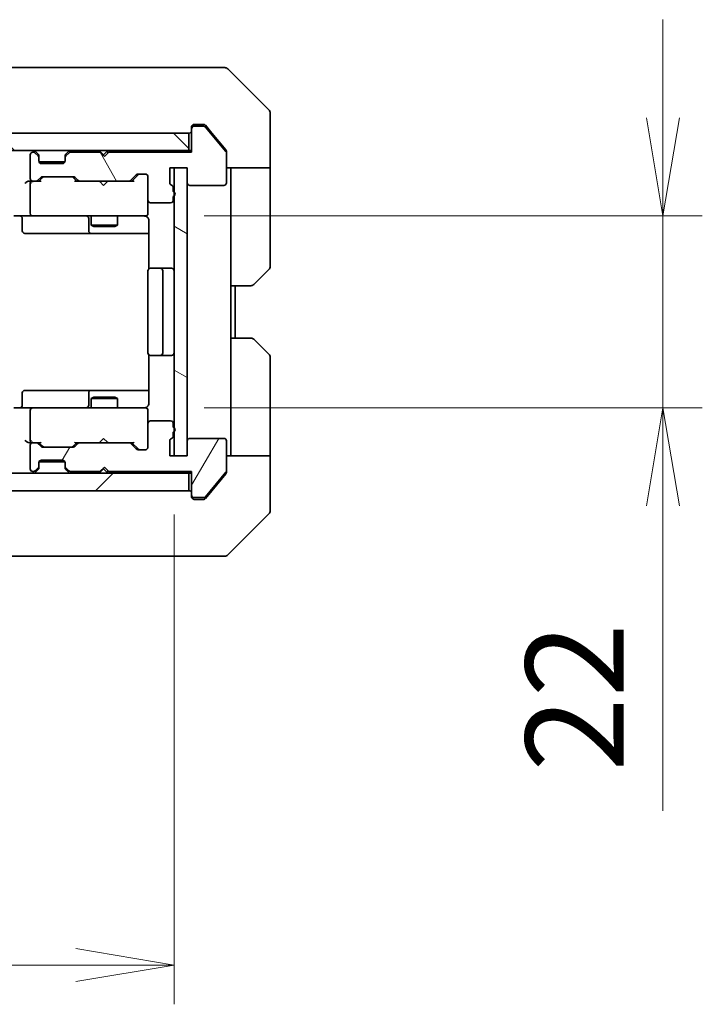
# Model space of a CAD drawing. Units: millimetres. Extents: x 0 to 6512, y 0 to 1264.
# Drawn here: x 2192 to 2270, y 880 to 993 of the extents above; entities that cross this region are included whole.
import ezdxf

# ---------------------------------------------------------------- set-up
doc = ezdxf.new("R2010")
doc.units = ezdxf.units.MM
for name, color, linetype, lineweight in [('Dimension (ISO)', 7, 'Continuous', 18), ('Dimension (ISO) @ 1', 7, 'Continuous', 18), ('Visible (ISO)', 7, 'Continuous', 35)]:
    doc.layers.add(name, color=color, linetype=linetype, lineweight=lineweight)
doc.layers.add('Hatch (ISO)', color=1, linetype='Continuous', lineweight=18, true_color=0xff0000)
doc.styles.add('Note Text (TK)', font='MS PGothic.ttf')
doc.dimstyles.new('Default - Method 1b (TK)', dxfattribs={"dimscale": 2.5, "dimtxt": 2.5, "dimasz": 2.5, "dimexe": 1, "dimexo": 1.5, "dimgap": 1, "dimtad": 1, "dimrnd": 1e-08, "dimdsep": 46, "dimtxsty": 'Note Text (TK)', "dimblk": 'OPEN', "dimcen": 0.09, "dimdle": 5, "dimclrd": 100, "dimclre": 100, "dimclrt": 7, "dimadec": 1, "dimazin": 1, "dimtfac": 1, "dimtmove": 0, "dimatfit": 3, "dimldrblk": 'OPEN', "dimfxl": 0, "dimtolj": 1, "dimlwd": -1, "dimlwe": -1, "dimarcsym": 0})

# ---------------------------------------------------------------- blocks, each defined once
blk = doc.blocks.new('_Open')
at = {"color": 0, "linetype": 'ByBlock', "lineweight": -2}
for p, q in [((-1, 0.167), (0, 0)), ((-1, -0.167), (0, 0)), ((0, 0), (-1, 0))]:
    blk.add_line(p, q, dxfattribs=at)
blk = doc.blocks.new('*D55')
at = {"layer": 'Defpoints', "color": 0, "transparency": 16777216}
for p in [(2063.56, 943.23), (2209.56, 943.23), (2209.56, 884.84)]:
    blk.add_point(p, dxfattribs=at)
at = {"layer": 'Dimension (ISO)', "color": 100, "transparency": 16777216}
for p, q in [((2063.56, 936.48), (2063.56, 880.34)), ((2209.56, 936.48), (2209.56, 880.34)), ((2074.81, 884.84), (2198.31, 884.84))]:
    blk.add_line(p, q, dxfattribs=at)
at = {"layer": 'Dimension (ISO)', "color": 100, "transparency": 16777216, "xscale": 11.25, "yscale": 11.25, "zscale": 11.25, "rotation": 180}
blk.add_blockref('_Open', (2063.56, 884.84), dxfattribs=at)
at = {"layer": 'Dimension (ISO)', "color": 100, "transparency": 16777216, "xscale": 11.25, "yscale": 11.25, "zscale": 11.25}
blk.add_blockref('_Open', (2209.56, 884.84), dxfattribs=at)
at = {"layer": 'Dimension (ISO)', "color": 7, "transparency": 16777216, "insert": (2125.6, 894.96), "char_height": 11.25, "attachment_point": 4, "style": 'Note Text (TK)'}
blk.add_mtext('\\A1;146', dxfattribs=at)
blk = doc.blocks.new('*D56')
at = {"layer": 'Defpoints', "color": 0, "transparency": 16777216}
for p in [(2206.26, 970.73), (2206.26, 948.73), (2265.58, 948.73)]:
    blk.add_point(p, dxfattribs=at)
at = {"layer": 'Dimension (ISO)', "color": 100, "transparency": 16777216}
for p, q in [((2265.58, 981.98), (2265.58, 993.23)), ((2213.01, 970.73), (2270.08, 970.73)), ((2265.58, 970.73), (2265.58, 948.73)), ((2213.01, 948.73), (2270.08, 948.73)), ((2265.58, 937.48), (2265.58, 902.52))]:
    blk.add_line(p, q, dxfattribs=at)
at = {"layer": 'Dimension (ISO)', "color": 100, "transparency": 16777216, "xscale": 11.25, "yscale": 11.25, "zscale": 11.25}
for p, rotation in [((2265.58, 970.73), 270), ((2265.58, 948.73), 90)]:
    blk.add_blockref('_Open', p, dxfattribs=dict(at, rotation=rotation))
at = {"layer": 'Dimension (ISO)', "color": 7, "transparency": 16777216, "insert": (2255.46, 907.02), "char_height": 11.25, "attachment_point": 4, "rotation": 90, "style": 'Note Text (TK)'}
blk.add_mtext('\\A1;22', dxfattribs=at)

msp = doc.modelspace()

# ---------------------------------------------------------------- hatches: boundary and pattern name
at = {"layer": 'Hatch (ISO)'}
h = msp.add_hatch(dxfattribs=at)
h.set_pattern_fill('ANSI31', color=256, scale=114.3, angle=75.000175, style=0)
h.set_pattern_definition([(120.0002, (922.25, -36), (-12.37332, -7.14379), [])])
edge = h.paths.add_edge_path()
edge.add_ellipse((2211.8626, 980.7258), major_axis=(-0.3, 0), ratio=1, start_angle=270, end_angle=360)
edge.add_line((2211.5626, 980.7258), (2211.5626, 978.0258))
edge.add_line((2211.5626, 978.0258), (2202.0626, 978.0258))
edge.add_line((2202.0626, 978.0258), (2201.5626, 977.5258))
edge.add_line((2201.5626, 977.5258), (2201.0626, 978.0258))
edge.add_line((2201.0626, 978.0258), (2197.6868, 978.0258))
edge.add_ellipse((2197.6868, 977.7258), major_axis=(-0.3, 0), ratio=1, start_angle=270, end_angle=315)
edge.add_line((2197.4747, 977.938), (2197.1504, 977.6137))
edge.add_ellipse((2197.3626, 977.4016), major_axis=(-0.2121, -0.2121), ratio=1, start_angle=270, end_angle=315)
edge.add_line((2197.0626, 977.4016), (2197.0626, 977.0258))
edge.add_ellipse((2196.7626, 977.0258), major_axis=(0, -0.3), ratio=1, start_angle=0, end_angle=90, ccw=False)
edge.add_line((2196.7626, 976.7258), (2194.3626, 976.7258))
edge.add_ellipse((2194.3626, 977.0258), major_axis=(-0.3, 0), ratio=1, start_angle=0, end_angle=90, ccw=False)
edge.add_line((2194.0626, 977.0258), (2194.0626, 977.4016))
edge.add_ellipse((2193.7626, 977.4016), major_axis=(0, 0.3), ratio=1, start_angle=270, end_angle=315)
edge.add_line((2193.9747, 977.6137), (2193.6504, 977.938))
edge.add_ellipse((2193.4383, 977.7258), major_axis=(-0.2121, 0.2121), ratio=1, start_angle=270, end_angle=315)
edge.add_line((2193.4383, 978.0258), (2193.3626, 978.0258))
edge.add_ellipse((2193.3626, 977.7258), major_axis=(-0.3, 0), ratio=1, start_angle=270, end_angle=360)
edge.add_line((2193.0626, 977.7258), (2193.0626, 975.0258))
edge.add_ellipse((2193.3626, 975.0258), major_axis=(0, -0.3), ratio=1, start_angle=270, end_angle=360)
edge.add_line((2193.3626, 974.7258), (2193.7383, 974.7258))
edge.add_ellipse((2193.7383, 975.0258), major_axis=(0.3, 0), ratio=1, start_angle=270, end_angle=315)
edge.add_line((2193.9504, 974.8137), (2194.2747, 975.138))
edge.add_ellipse((2194.4868, 974.9258), major_axis=(0.2121, 0.2121), ratio=1, start_angle=45, end_angle=90, ccw=False)
edge.add_line((2194.4868, 975.2258), (2197.9883, 975.2258))
edge.add_ellipse((2197.9883, 974.9258), major_axis=(0.3, 0), ratio=1, start_angle=45, end_angle=90, ccw=False)
edge.add_line((2198.2004, 975.138), (2198.5247, 974.8137))
edge.add_ellipse((2198.7368, 975.0258), major_axis=(0.2121, -0.2121), ratio=1, start_angle=270, end_angle=315)
edge.add_line((2198.7368, 974.7258), (2204.3883, 974.7258))
edge.add_ellipse((2204.3883, 975.0258), major_axis=(0.3, 0), ratio=1, start_angle=270, end_angle=315)
edge.add_line((2204.6004, 974.8137), (2205.2247, 975.438))
edge.add_ellipse((2205.4368, 975.2258), major_axis=(0.2121, 0.2121), ratio=1, start_angle=45, end_angle=90, ccw=False)
edge.add_line((2205.4368, 975.5258), (2206.2626, 975.5258))
edge.add_ellipse((2206.2626, 975.2258), major_axis=(0.3, 0), ratio=1, start_angle=0, end_angle=90, ccw=False)
edge.add_line((2206.5626, 975.2258), (2206.5626, 972.5258))
edge.add_ellipse((2206.8626, 972.5258), major_axis=(0, -0.3), ratio=1, start_angle=270, end_angle=360)
edge.add_line((2206.8626, 972.2258), (2209.1626, 972.2258))
edge.add_ellipse((2209.1626, 972.5258), major_axis=(0.3, 0), ratio=1, start_angle=270, end_angle=360)
edge.add_line((2209.4626, 972.5258), (2209.4626, 972.943))
edge.add_ellipse((2209.3626, 973.2258), major_axis=(0.2828, 0.1), ratio=1, start_angle=270, end_angle=411.057559)
edge.add_line((2209.4626, 973.5087), (2209.4626, 973.9601))
edge.add_ellipse((2209.1626, 973.9601), major_axis=(0, 0.3), ratio=1, start_angle=270, end_angle=340.528779)
edge.add_ellipse((2209.3626, 974.5258), major_axis=(-0.2828, 0.1), ratio=1, start_angle=19.471221, end_angle=90, ccw=False)
edge.add_line((2209.0626, 974.5258), (2209.0626, 976.2258))
edge.add_line((2209.0626, 976.2258), (2211.0626, 976.2258))
edge.add_line((2211.0626, 976.2258), (2211.0626, 974.5258))
edge.add_ellipse((2211.3626, 974.5258), major_axis=(0, -0.3), ratio=1, start_angle=270, end_angle=360)
edge.add_line((2211.3626, 974.2258), (2215.2626, 974.2258))
edge.add_ellipse((2215.2626, 974.5258), major_axis=(0.3, 0), ratio=1, start_angle=270, end_angle=360)
edge.add_line((2215.5626, 974.5258), (2215.5626, 977.9172))
edge.add_ellipse((2215.2626, 977.9172), major_axis=(0, 0.3), ratio=1, start_angle=270, end_angle=309.805571)
edge.add_line((2215.493, 978.1093), (2213.1525, 980.9179))
edge.add_ellipse((2212.922, 980.7258), major_axis=(-0.1921, 0.2305), ratio=1, start_angle=270, end_angle=320.194429)
edge.add_line((2212.922, 981.0258), (2211.8626, 981.0258))
h = msp.add_hatch(dxfattribs=at)
h.set_pattern_fill('ANSI31', color=256, scale=114.3, angle=90.00021, style=0)
h.set_pattern_definition([(135.0002, (922.25, -36), (-10.10275, -10.10283), [])])
h.paths.add_polyline_path([(2061.8626, 980.2258), (2061.8626, 978.2258), (2211.2626, 978.2258), (2211.2626, 980.2258)])
h = msp.add_hatch(dxfattribs=at)
h.set_pattern_fill('ANSI31', color=256, scale=114.3, angle=105.000246, style=0)
h.set_pattern_definition([(150.0002, (922.25, -36), (-7.1437, -12.37337), [])])
h.paths.add_polyline_path([(2209.5626, 943.2258), (2211.0626, 943.2258), (2211.0626, 976.2258), (2209.5626, 976.2258)])
h = msp.add_hatch(dxfattribs=at)
h.set_pattern_fill('ANSI31', color=256, scale=114.3, angle=14.999978, style=0)
h.set_pattern_definition([(60, (922.25, -36), (-12.37334, 7.14375), [])])
edge = h.paths.add_edge_path()
edge.add_ellipse((2211.8626, 938.7258), major_axis=(0, -0.3), ratio=1, start_angle=270, end_angle=360)
edge.add_line((2211.8626, 938.4258), (2212.922, 938.4258))
edge.add_ellipse((2212.922, 938.7258), major_axis=(0.3, 0), ratio=1, start_angle=270, end_angle=320.194429)
edge.add_line((2213.1525, 938.5338), (2215.493, 941.3424))
edge.add_ellipse((2215.2626, 941.5344), major_axis=(0.1921, 0.2305), ratio=1, start_angle=270, end_angle=309.805571)
edge.add_line((2215.5626, 941.5344), (2215.5626, 944.9258))
edge.add_ellipse((2215.2626, 944.9258), major_axis=(0, 0.3), ratio=1, start_angle=270, end_angle=360)
edge.add_line((2215.2626, 945.2258), (2211.3626, 945.2258))
edge.add_ellipse((2211.3626, 944.9258), major_axis=(-0.3, 0), ratio=1, start_angle=270, end_angle=360)
edge.add_line((2211.0626, 944.9258), (2211.0626, 943.2258))
edge.add_line((2211.0626, 943.2258), (2209.0626, 943.2258))
edge.add_line((2209.0626, 943.2258), (2209.0626, 944.9258))
edge.add_ellipse((2209.3626, 944.9258), major_axis=(0, 0.3), ratio=1, start_angle=19.471221, end_angle=90, ccw=False)
edge.add_ellipse((2209.1626, 945.4915), major_axis=(0.2828, 0.1), ratio=1, start_angle=270, end_angle=340.528779)
edge.add_line((2209.4626, 945.4915), (2209.4626, 945.943))
edge.add_ellipse((2209.3626, 946.2258), major_axis=(0.2828, 0.1), ratio=1, start_angle=270, end_angle=411.057559)
edge.add_line((2209.4626, 946.5087), (2209.4626, 946.9258))
edge.add_ellipse((2209.1626, 946.9258), major_axis=(0, 0.3), ratio=1, start_angle=270, end_angle=360)
edge.add_line((2209.1626, 947.2258), (2206.8626, 947.2258))
edge.add_ellipse((2206.8626, 946.9258), major_axis=(-0.3, 0), ratio=1, start_angle=270, end_angle=360)
edge.add_line((2206.5626, 946.9258), (2206.5626, 944.2258))
edge.add_ellipse((2206.2626, 944.2258), major_axis=(0, -0.3), ratio=1, start_angle=0, end_angle=90, ccw=False)
edge.add_line((2206.2626, 943.9258), (2205.4368, 943.9258))
edge.add_ellipse((2205.4368, 944.2258), major_axis=(-0.3, 0), ratio=1, start_angle=45, end_angle=90, ccw=False)
edge.add_line((2205.2247, 944.0137), (2204.6004, 944.638))
edge.add_ellipse((2204.3883, 944.4258), major_axis=(-0.2121, 0.2121), ratio=1, start_angle=270, end_angle=315)
edge.add_line((2204.3883, 944.7258), (2198.7368, 944.7258))
edge.add_ellipse((2198.7368, 944.4258), major_axis=(-0.3, 0), ratio=1, start_angle=270, end_angle=315)
edge.add_line((2198.5247, 944.638), (2198.2004, 944.3137))
edge.add_ellipse((2197.9883, 944.5258), major_axis=(-0.2121, -0.2121), ratio=1, start_angle=45, end_angle=90, ccw=False)
edge.add_line((2197.9883, 944.2258), (2194.4868, 944.2258))
edge.add_ellipse((2194.4868, 944.5258), major_axis=(-0.3, 0), ratio=1, start_angle=45, end_angle=90, ccw=False)
edge.add_line((2194.2747, 944.3137), (2193.9504, 944.638))
edge.add_ellipse((2193.7383, 944.4258), major_axis=(-0.2121, 0.2121), ratio=1, start_angle=270, end_angle=315)
edge.add_line((2193.7383, 944.7258), (2193.3626, 944.7258))
edge.add_ellipse((2193.3626, 944.4258), major_axis=(-0.3, 0), ratio=1, start_angle=270, end_angle=360)
edge.add_line((2193.0626, 944.4258), (2193.0626, 941.7258))
edge.add_ellipse((2193.3626, 941.7258), major_axis=(0, -0.3), ratio=1, start_angle=270, end_angle=360)
edge.add_line((2193.3626, 941.4258), (2193.4383, 941.4258))
edge.add_ellipse((2193.4383, 941.7258), major_axis=(0.3, 0), ratio=1, start_angle=270, end_angle=315)
edge.add_line((2193.6504, 941.5137), (2193.9747, 941.838))
edge.add_ellipse((2193.7626, 942.0501), major_axis=(0.2121, 0.2121), ratio=1, start_angle=270, end_angle=315)
edge.add_line((2194.0626, 942.0501), (2194.0626, 942.4258))
edge.add_ellipse((2194.3626, 942.4258), major_axis=(0, 0.3), ratio=1, start_angle=0, end_angle=90, ccw=False)
edge.add_line((2194.3626, 942.7258), (2196.7626, 942.7258))
edge.add_ellipse((2196.7626, 942.4258), major_axis=(0.3, 0), ratio=1, start_angle=0, end_angle=90, ccw=False)
edge.add_line((2197.0626, 942.4258), (2197.0626, 942.0501))
edge.add_ellipse((2197.3626, 942.0501), major_axis=(0, -0.3), ratio=1, start_angle=270, end_angle=315)
edge.add_line((2197.1504, 941.838), (2197.4747, 941.5137))
edge.add_ellipse((2197.6868, 941.7258), major_axis=(0.2121, -0.2121), ratio=1, start_angle=270, end_angle=315)
edge.add_line((2197.6868, 941.4258), (2201.0626, 941.4258))
edge.add_line((2201.0626, 941.4258), (2201.5626, 941.9258))
edge.add_line((2201.5626, 941.9258), (2202.0626, 941.4258))
edge.add_line((2202.0626, 941.4258), (2211.5626, 941.4258))
edge.add_line((2211.5626, 941.4258), (2211.5626, 938.7258))
h = msp.add_hatch(dxfattribs=at)
h.set_pattern_fill('ANSI31', color=256, scale=114.3, style=0)
h.set_pattern_definition([(45, (922.25, -36), (-10.10279, 10.10279), [])])
h.paths.add_polyline_path([(2211.2626, 939.2258), (2211.2626, 941.2258), (2061.8626, 941.2258), (2061.8626, 939.2258)])

# ---------------------------------------------------------------- linework, layer by layer
at = {"layer": 'Visible (ISO)'}
for p, q in [((2209.7574, 987.7258), (2176.7453, 987.7258)), ((2211.2255, 987.7258), (2209.7574, 987.7258)), ((2212.5626, 987.7258), (2211.2255, 987.7258)), ((2212.5626, 987.7258), (2215.3555, 987.7258)), ((2220.4161, 982.8723), (2215.709, 987.5794)), ((2220.5626, 980.2258), (2220.5626, 982.5187)), ((2211.8626, 981.2258), (2212.5626, 981.2258)), ((2212.922, 981.0258), (2211.8626, 981.0258)), ((2212.922, 981.2258), (2212.5626, 981.2258)), ((2213.8959, 980.2258), (2213.1525, 981.1179)), ((2211.2626, 980.2258), (2061.8626, 980.2258)), ((2211.2626, 978.2258), (2211.2626, 980.2258)), ((2211.5626, 980.7258), (2211.5626, 980.9258)), ((2211.5626, 980.7258), (2211.5626, 978.0258)), ((2215.493, 978.1093), (2213.1525, 980.9179)), ((2215.493, 978.3093), (2213.8959, 980.2258)), ((2220.5626, 976.2258), (2220.5626, 980.2258)), ((2061.8626, 978.2258), (2211.2626, 978.2258)), ((2193.0626, 977.7258), (2193.0626, 975.0258)), ((2193.4383, 978.0258), (2193.3626, 978.0258)), ((2193.9747, 977.8137), (2193.6504, 978.138)), ((2193.9747, 977.6137), (2193.6504, 977.938)), ((2193.9951, 977.7932), (2193.9747, 977.8137)), ((2197.1504, 977.8137), (2197.13, 977.7932)), ((2197.4747, 978.138), (2197.1504, 977.8137)), ((2197.4747, 977.938), (2197.1504, 977.6137)), ((2201.0626, 978.0258), (2197.6868, 978.0258)), ((2201.0645, 978.138), (2200.9766, 978.2258)), ((2201.5626, 977.5258), (2201.0626, 978.0258)), ((2201.0645, 978.138), (2201.4766, 977.7258)), ((2201.8888, 978.138), (2201.4766, 977.7258)), ((2201.4766, 977.7258), (2201.4766, 977.6118)), ((2202.0626, 978.0258), (2201.5626, 977.5258)), ((2201.9766, 978.2258), (2201.8888, 978.138)), ((2211.5626, 978.0258), (2202.0626, 978.0258)), ((2211.5626, 978.2258), (2211.2626, 978.2258)), ((2215.5626, 978.1172), (2215.5626, 977.9172)), ((2215.5626, 974.5258), (2215.5626, 977.9172)), ((2194.0626, 977.4016), (2194.0626, 977.6016)), ((2194.0626, 977.0258), (2194.0626, 977.4016)), ((2194.0797, 976.9258), (2197.0454, 976.9258)), ((2196.7626, 976.7258), (2194.3626, 976.7258)), ((2197.0626, 977.6016), (2197.0626, 977.4016)), ((2197.0626, 977.4016), (2197.0626, 977.0258)), ((2204.6004, 974.8137), (2205.2247, 975.438)), ((2205.4247, 975.4379), (2204.7126, 974.7258)), ((2205.4368, 975.5258), (2206.2626, 975.5258)), ((2209.0626, 974.5258), (2209.0626, 976.2258)), ((2209.0626, 976.2258), (2211.0626, 976.2258)), ((2211.0626, 976.2258), (2209.5626, 976.2258)), ((2209.5626, 976.2258), (2209.5626, 943.2258)), ((2211.0626, 976.2258), (2211.0626, 974.5258)), ((2211.0626, 943.2258), (2211.0626, 976.2258)), ((2220.5626, 976.2258), (2215.5626, 976.2258)), ((2216.0626, 976.2258), (2216.0626, 975.2258)), ((2220.5626, 975.2258), (2220.5626, 976.2258)), ((2193.3626, 974.7258), (2192.9868, 974.7258)), ((2193.0626, 974.4258), (2193.0626, 971.0258)), ((2193.3626, 974.7258), (2193.7383, 974.7258)), ((2194.2387, 974.7258), (2193.7383, 974.7258)), ((2193.9504, 974.8137), (2194.2747, 975.138)), ((2194.0626, 974.7258), (2194.4747, 975.1379)), ((2194.4868, 975.2258), (2197.9883, 975.2258)), ((2198.4126, 974.7258), (2198.0004, 975.1379)), ((2198.2004, 975.138), (2198.5247, 974.8137)), ((2198.7368, 974.7258), (2198.2365, 974.7258)), ((2198.7368, 974.7258), (2204.3883, 974.7258)), ((2201.0366, 974.6658), (2200.9766, 974.7258)), ((2201.4766, 974.2258), (2201.0366, 974.6658)), ((2201.4766, 974.2258), (2201.9166, 974.6658)), ((2201.9766, 974.7258), (2201.9166, 974.6658)), ((2204.8887, 974.7258), (2204.3883, 974.7258)), ((2206.5626, 975.2258), (2206.5626, 972.5258)), ((2216.0626, 962.7258), (2216.0626, 975.2258)), ((2220.5626, 975.2258), (2220.5626, 964.9329)), ((2209.4626, 973.5087), (2209.4626, 973.9601)), ((2211.3626, 974.2258), (2215.2626, 974.2258)), ((2206.5626, 971.0258), (2206.5626, 972.5258)), ((2206.8626, 972.2258), (2209.1626, 972.2258)), ((2209.4626, 972.5258), (2209.4626, 972.943)), ((2206.5626, 971.0025), (2206.5626, 971.0258)), ((2193.3626, 970.7258), (2191.1868, 970.7258)), ((2192.1639, 970.4258), (2192.1639, 969.0258)), ((2193.3626, 970.7258), (2194.1808, 970.7258)), ((2194.1808, 970.7258), (2205.3771, 970.7258)), ((2199.768, 970.4258), (2199.768, 969.0258)), ((2200.0626, 970.7258), (2200.0626, 969.6758)), ((2203.0626, 970.7258), (2203.0626, 969.6758)), ((2205.3771, 970.7258), (2206.2626, 970.7258)), ((2206.6524, 970.2258), (2206.6524, 964.6399)), ((2192.4639, 968.7258), (2196.3935, 968.7258)), ((2196.3935, 968.7258), (2200.068, 968.7258)), ((2200.0626, 969.6758), (2203.0626, 969.6758)), ((2200.3693, 969.5225), (2200.0626, 969.6758)), ((2200.068, 968.7258), (2200.2396, 968.7258)), ((2200.2396, 968.7258), (2206.6524, 968.7258)), ((2202.7558, 969.5225), (2200.3693, 969.5225)), ((2202.7558, 969.5225), (2203.0626, 969.6758)), ((2206.5626, 964.4258), (2206.5626, 955.0258)), ((2206.8626, 964.7258), (2206.9211, 964.7258)), ((2207.6282, 964.7258), (2206.9211, 964.7258)), ((2207.6282, 964.7258), (2207.7697, 964.7258)), ((2207.9626, 964.7258), (2207.7697, 964.7258)), ((2209.2626, 964.7258), (2207.9626, 964.7258)), ((2208.2626, 955.0258), (2208.2626, 964.4258)), ((2220.4161, 964.5794), (2218.709, 962.8723)), ((2216.0626, 956.7258), (2216.0626, 962.7258)), ((2218.3555, 962.7258), (2216.0626, 962.7258)), ((2216.5626, 956.7258), (2216.5626, 962.7258)), ((2216.0626, 956.7258), (2218.3555, 956.7258)), ((2216.0626, 956.7258), (2216.0626, 944.2258)), ((2218.709, 956.5794), (2220.4161, 954.8723)), ((2206.6524, 954.8118), (2206.6524, 949.2258)), ((2206.9211, 954.7258), (2206.8626, 954.7258)), ((2206.9211, 954.7258), (2207.6282, 954.7258)), ((2207.7697, 954.7258), (2207.6282, 954.7258)), ((2207.7697, 954.7258), (2207.9626, 954.7258)), ((2207.9626, 954.7258), (2209.2626, 954.7258)), ((2220.5626, 944.2258), (2220.5626, 954.5187)), ((2196.3935, 950.7258), (2192.4639, 950.7258)), ((2200.068, 950.7258), (2196.3935, 950.7258)), ((2200.2396, 950.7258), (2200.068, 950.7258)), ((2206.6524, 950.7258), (2200.2396, 950.7258)), ((2192.1639, 949.0258), (2192.1639, 950.4258)), ((2199.768, 950.4258), (2199.768, 949.0258)), ((2200.3693, 949.9292), (2200.0626, 949.7758)), ((2203.0626, 949.7758), (2200.0626, 949.7758)), ((2200.0626, 948.7258), (2200.0626, 949.7758)), ((2200.3693, 949.9292), (2202.7558, 949.9292)), ((2202.7558, 949.9292), (2203.0626, 949.7758)), ((2203.0626, 948.7258), (2203.0626, 949.7758)), ((2191.1868, 948.7258), (2193.3626, 948.7258)), ((2193.0626, 948.4258), (2193.0626, 945.0258)), ((2194.1808, 948.7258), (2193.3626, 948.7258)), ((2205.3771, 948.7258), (2194.1808, 948.7258)), ((2206.2626, 948.7258), (2205.3771, 948.7258)), ((2206.5626, 948.4258), (2206.5626, 948.4492)), ((2206.5626, 946.9258), (2206.5626, 948.4258)), ((2209.1626, 947.2258), (2206.8626, 947.2258)), ((2206.5626, 946.9258), (2206.5626, 944.2258)), ((2209.4626, 946.5087), (2209.4626, 946.9258)), ((2201.4766, 945.2258), (2201.0366, 944.7858)), ((2201.4766, 945.2258), (2201.9166, 944.7858)), ((2209.0626, 943.2258), (2209.0626, 944.9258)), ((2209.4626, 945.4915), (2209.4626, 945.943)), ((2211.0626, 944.9258), (2211.0626, 943.2258)), ((2215.2626, 945.2258), (2211.3626, 945.2258)), ((2215.5626, 941.5344), (2215.5626, 944.9258)), ((2192.9868, 944.7258), (2193.3626, 944.7258)), ((2193.0626, 944.4258), (2193.0626, 941.7258)), ((2193.7383, 944.7258), (2193.3626, 944.7258)), ((2193.7383, 944.7258), (2194.2387, 944.7258)), ((2194.2747, 944.3137), (2193.9504, 944.638)), ((2194.4747, 944.3137), (2194.0626, 944.7258)), ((2197.9883, 944.2258), (2194.4868, 944.2258)), ((2198.4126, 944.7258), (2198.0004, 944.3137)), ((2198.5247, 944.638), (2198.2004, 944.3137)), ((2198.2365, 944.7258), (2198.7368, 944.7258)), ((2204.3883, 944.7258), (2198.7368, 944.7258)), ((2200.9766, 944.7258), (2201.0366, 944.7858)), ((2201.9166, 944.7858), (2201.9766, 944.7258)), ((2204.3883, 944.7258), (2204.8887, 944.7258)), ((2205.2247, 944.0137), (2204.6004, 944.638)), ((2205.4247, 944.0137), (2204.7126, 944.7258)), ((2206.2626, 943.9258), (2205.4368, 943.9258)), ((2216.0626, 944.2258), (2216.0626, 943.2258)), ((2220.5626, 943.2258), (2220.5626, 944.2258)), ((2194.3626, 942.7258), (2196.7626, 942.7258)), ((2211.0626, 943.2258), (2209.0626, 943.2258)), ((2209.5626, 943.2258), (2211.0626, 943.2258)), ((2215.5626, 943.2258), (2220.5626, 943.2258)), ((2220.5626, 943.2258), (2220.5626, 939.2258)), ((2193.6504, 941.5137), (2193.9747, 941.838)), ((2193.6504, 941.3137), (2193.9747, 941.638)), ((2193.9747, 941.638), (2193.9951, 941.6584)), ((2194.0626, 942.0501), (2194.0626, 942.4258)), ((2194.0626, 941.8501), (2194.0626, 942.0501)), ((2194.0797, 942.5258), (2197.0454, 942.5258)), ((2197.0626, 942.4258), (2197.0626, 942.0501)), ((2197.0626, 942.0501), (2197.0626, 941.8501)), ((2197.13, 941.6584), (2197.1504, 941.638)), ((2197.1504, 941.838), (2197.4747, 941.5137)), ((2197.1504, 941.638), (2197.4747, 941.3137)), ((2201.0626, 941.4258), (2201.5626, 941.9258)), ((2201.4766, 941.7258), (2201.0645, 941.3137)), ((2201.4766, 941.8399), (2201.4766, 941.7258)), ((2201.8888, 941.3137), (2201.4766, 941.7258)), ((2201.5626, 941.9258), (2202.0626, 941.4258)), ((2215.5626, 941.5344), (2215.5626, 941.3344)), ((2211.2626, 941.2258), (2061.8626, 941.2258)), ((2193.3626, 941.4258), (2193.4383, 941.4258)), ((2197.6868, 941.4258), (2201.0626, 941.4258)), ((2200.9766, 941.2258), (2201.0645, 941.3137)), ((2201.8888, 941.3137), (2201.9766, 941.2258)), ((2202.0626, 941.4258), (2211.5626, 941.4258)), ((2211.2626, 941.2258), (2211.5626, 941.2258)), ((2211.2626, 939.2258), (2211.2626, 941.2258)), ((2211.5626, 941.4258), (2211.5626, 938.7258)), ((2213.1525, 938.5338), (2215.493, 941.3424)), ((2213.8959, 939.2258), (2215.493, 941.1424)), ((2061.8626, 939.2258), (2211.2626, 939.2258)), ((2211.5626, 938.5258), (2211.5626, 938.7258)), ((2211.8626, 938.4258), (2212.922, 938.4258)), ((2212.5626, 938.2258), (2211.8626, 938.2258)), ((2212.5626, 938.2258), (2212.922, 938.2258)), ((2213.1525, 938.3338), (2213.8959, 939.2258)), ((2220.5626, 939.2258), (2220.5626, 936.9329)), ((2215.709, 931.8723), (2220.4161, 936.5794)), ((2176.7453, 931.7258), (2209.7574, 931.7258)), ((2209.7574, 931.7258), (2211.2255, 931.7258)), ((2211.2255, 931.7258), (2212.5626, 931.7258)), ((2215.3555, 931.7258), (2212.5626, 931.7258))]:
    msp.add_line(p, q, dxfattribs=at)
for centre, radius, start, end in [((2215.3555, 987.2258), 0.5, 45, 90), ((2220.0626, 982.5187), 0.5, 0, 45), ((2211.8626, 980.9258), 0.3, 90, 180), ((2211.8626, 980.7258), 0.3, 90, 180), ((2212.922, 980.7258), 0.3, 39.805571, 90), ((2211.2626, 980.5258), 0.3, 270, 0), ((2193.3626, 977.7258), 0.3, 90, 180), ((2193.4383, 977.9258), 0.3, 45, 90), ((2193.4383, 977.7258), 0.3, 45, 90), ((2193.7626, 977.6016), 0.3, 0, 45), ((2197.3626, 977.6016), 0.3, 135, 180), ((2197.6868, 977.9258), 0.3, 90, 135), ((2197.6868, 977.7258), 0.3, 90, 135), ((2201.2766, 977.9258), 0.3, 135, 160.528779), ((2201.6766, 977.9258), 0.3, 2.626245, 45), ((2215.2626, 977.9172), 0.3, 0, 39.805571), ((2193.7626, 977.4016), 0.3, 0, 45), ((2194.3626, 977.0258), 0.3, 180, 270), ((2196.7626, 977.0258), 0.3, 270, 0), ((2197.3626, 977.4016), 0.3, 135, 180), ((2205.4368, 975.2258), 0.3, 90, 135), ((2206.2626, 975.2258), 0.3, 0, 90), ((2193.3626, 975.0258), 0.3, 180, 270), ((2193.3626, 974.4258), 0.3, 148.755545, 180), ((2193.3626, 974.4258), 0.3, 90, 113.437996), ((2193.7383, 975.0258), 0.3, 270, 315), ((2194.4868, 974.9258), 0.3, 90, 135), ((2197.9883, 974.9258), 0.3, 45, 90), ((2198.7368, 975.0258), 0.3, 225, 270), ((2204.3883, 975.0258), 0.3, 270, 315), ((2209.3626, 974.5258), 0.3, 180, 250.528779), ((2211.3626, 974.5258), 0.3, 180, 270), ((2215.2626, 974.5258), 0.3, 270, 0), ((2209.1626, 973.9601), 0.3, 0, 70.528779), ((2209.3626, 973.2258), 0.3, 289.471221, 70.528779), ((2206.8626, 972.5258), 0.3, 180, 270), ((2209.1626, 972.5258), 0.3, 270, 0), ((2193.3626, 971.0258), 0.3, 180, 270), ((2206.2626, 971.0004), 0.3, 255.522488, 0), ((2206.2626, 971.0258), 0.3, 270, 0), ((2191.8639, 970.4258), 0.3, 0, 90), ((2199.468, 970.4258), 0.3, 0, 90), ((2206.0626, 970.2258), 0.5, 75.522488, 90), ((2192.4639, 969.0258), 0.3, 180, 270), ((2200.068, 969.0258), 0.3, 180, 270), ((2206.8626, 964.4258), 0.3, 90, 180), ((2207.9626, 964.4258), 0.3, 0, 90), ((2209.2626, 964.4258), 0.3, 0, 90), ((2220.0626, 964.9329), 0.5, 315, 0), ((2218.3555, 963.2258), 0.5, 270, 315), ((2218.3555, 956.2258), 0.5, 45, 90), ((2206.8626, 955.0258), 0.3, 180, 270), ((2207.9626, 955.0258), 0.3, 270, 0), ((2209.2626, 955.0258), 0.3, 270, 0), ((2220.0626, 954.5187), 0.5, 0, 45), ((2192.4639, 950.4258), 0.3, 90, 180), ((2200.068, 950.4258), 0.3, 90, 180), ((2191.8639, 949.0258), 0.3, 270, 0), ((2193.3626, 948.4258), 0.3, 90, 180), ((2199.468, 949.0258), 0.3, 270, 0), ((2206.0626, 949.2258), 0.5, 270, 284.477512), ((2206.2626, 948.4512), 0.3, 0, 104.477512), ((2206.2626, 948.4258), 0.3, 0, 90), ((2206.8626, 946.9258), 0.3, 90, 180), ((2209.1626, 946.9258), 0.3, 0, 90), ((2209.3626, 946.2258), 0.3, 289.471221, 70.528779), ((2193.3626, 945.0258), 0.3, 180, 211.244455), ((2209.3626, 944.9258), 0.3, 109.471221, 180), ((2209.1626, 945.4915), 0.3, 289.471221, 0), ((2211.3626, 944.9258), 0.3, 90, 180), ((2215.2626, 944.9258), 0.3, 0, 90), ((2193.3626, 944.4258), 0.3, 90, 180), ((2193.3626, 945.0258), 0.3, 246.562016, 270), ((2193.7383, 944.4258), 0.3, 45, 90), ((2194.4868, 944.5258), 0.3, 225, 270), ((2197.9883, 944.5258), 0.3, 270, 315), ((2198.7368, 944.4258), 0.3, 90, 135), ((2204.3883, 944.4258), 0.3, 45, 90), ((2205.4368, 944.2258), 0.3, 225, 270), ((2206.2626, 944.2258), 0.3, 270, 0), ((2194.3626, 942.4258), 0.3, 90, 180), ((2196.7626, 942.4258), 0.3, 0, 90), ((2193.3626, 941.7258), 0.3, 180, 270), ((2193.4383, 941.7258), 0.3, 270, 315), ((2193.7626, 942.0501), 0.3, 315, 0), ((2193.7626, 941.8501), 0.3, 315, 0), ((2197.3626, 942.0501), 0.3, 180, 225), ((2197.3626, 941.8501), 0.3, 180, 225), ((2197.6868, 941.7258), 0.3, 225, 270), ((2201.6766, 941.5258), 0.3, 315, 357.373755), ((2215.2626, 941.5344), 0.3, 320.194429, 0), ((2193.4383, 941.5258), 0.3, 270, 315), ((2197.6868, 941.5258), 0.3, 225, 270), ((2201.2766, 941.5258), 0.3, 199.471221, 225), ((2211.2626, 938.9258), 0.3, 0, 90), ((2211.8626, 938.7258), 0.3, 180, 270), ((2211.8626, 938.5258), 0.3, 180, 270), ((2212.922, 938.7258), 0.3, 270, 320.194429), ((2220.0626, 936.9329), 0.5, 315, 0), ((2215.3555, 932.2258), 0.5, 270, 315)]:
    msp.add_arc(centre, radius, start, end, dxfattribs=at)
for centre, major_axis, ratio, start_param, end_param in [((2205.6369, 975.2258), (-0.3, 0), 0.99985076, 4.71238898, 5.49786177), ((2192.6868, 974.4258), (0.2772, 0.2772), 0.41421356, 1.17809725, 1.96349541), ((2192.9868, 974.4258), (-0.4243, 0), 0.70710678, 4.71238898, 5.49778714), ((2193.3626, 974.4484), (-0.2515, 0.483), 0.33843751, 1.12161563, 1.39634246), ((2193.3948, 974.4258), (-0.6487, 0.2044), 0.33843751, 4.81863915, 5.05307036), ((2194.3418, 974.4258), (0.1246, -0.2958), 0.40041045, 2.33106693, 2.97456804), ((2194.6869, 974.9258), (-0.3, 0), 0.99985076, 4.71238898, 5.49786177), ((2197.7883, 974.9258), (0.3, 0), 0.99985076, 0.78532354, 1.57079633), ((2198.1333, 974.4258), (-0.1246, -0.2958), 0.40041045, 3.30861727, 3.95211838), ((2204.9918, 974.4258), (0.1246, -0.2958), 0.40041045, 2.33106693, 2.97456804), ((2192.6868, 945.0258), (-0.2772, 0.2772), 0.41421356, 1.17809725, 1.96349541), ((2193.3626, 945.0033), (-0.2515, -0.483), 0.33843751, 4.88684285, 5.16156968), ((2192.9868, 945.0258), (-0.4243, 0), 0.70710678, 0.78539816, 1.57079633), ((2193.3948, 945.0258), (-0.6487, -0.2044), 0.33843751, 1.23011504, 1.46454615), ((2194.3418, 945.0258), (0.1246, 0.2958), 0.40041045, 3.30861727, 3.95211838), ((2194.6869, 944.5258), (-0.3, 0), 0.99985076, 0.78532354, 1.57079633), ((2197.7883, 944.5258), (0.3, 0), 0.99985076, 4.71238898, 5.49786177), ((2198.1333, 945.0258), (-0.1246, 0.2958), 0.40041045, 2.33106693, 2.97456804), ((2204.9918, 945.0258), (0.1246, 0.2958), 0.40041045, 3.30861727, 3.95211838), ((2205.6369, 944.2258), (-0.3, 0), 0.99985076, 0.78532354, 1.57079633)]:
    msp.add_ellipse(centre, major_axis=major_axis, ratio=ratio, start_param=start_param, end_param=end_param, dxfattribs=at)
for points, knots in [([(2213.1525, 981.1179), (2213.1466, 981.1249), (2213.1405, 981.1316), (2213.1076, 981.1645), (2213.0739, 981.1876), (2212.9999, 981.2183), (2212.9597, 981.2258), (2212.922, 981.2258)], [0.1103900742, 0.1103900742, 0.1103900742, 0.1103900742, 0.1130634845, 0.1130634845, 0.1243846834, 0.1243846834, 0.1357058823, 0.1357058823, 0.1357058823, 0.1357058823]), ([(2215.5626, 978.1172), (2215.5626, 978.1555), (2215.5548, 978.196), (2215.5276, 978.261), (2215.5115, 978.2869), (2215.493, 978.3093)], [0.093260715, 0.093260715, 0.093260715, 0.093260715, 0.1047444472, 0.1047444472, 0.1134564756, 0.1134564756, 0.1134564756, 0.1134564756]), ([(2193.2432, 974.7011), (2193.237, 974.6984), (2193.2309, 974.6955), (2193.1984, 974.6787), (2193.1692, 974.6572), (2193.1331, 974.6203), (2193.1177, 974.6007), (2193.1061, 974.5814)], [0.250886766, 0.250886766, 0.250886766, 0.250886766, 0.2528779694, 0.2528779694, 0.2619584182, 0.2619584182, 0.268388032, 0.268388032, 0.268388032, 0.268388032]), ([(2206.2831, 970.7011), (2206.2974, 970.6967), (2206.3112, 970.6918), (2206.3849, 970.6623), (2206.4509, 970.6202), (2206.5205, 970.5537), (2206.543, 970.5283), (2206.5626, 970.5008)], [0.0906267725, 0.0906267725, 0.0906267725, 0.0906267725, 0.0948543073, 0.0948543073, 0.1144259318, 0.1144259318, 0.1237212871, 0.1237212871, 0.1237212871, 0.1237212871]), ([(2206.6524, 970.2258), (2206.6524, 970.2861), (2206.6372, 970.3568), (2206.6001, 970.4414), (2206.5829, 970.4722), (2206.5626, 970.5008)], [0.1514440253, 0.1514440253, 0.1514440253, 0.1514440253, 0.1695183242, 0.1695183242, 0.1791667634, 0.1791667634, 0.1791667634, 0.1791667634]), ([(2206.5626, 948.9509), (2206.543, 948.9234), (2206.5205, 948.8979), (2206.4509, 948.8315), (2206.3849, 948.7894), (2206.3112, 948.7599), (2206.2974, 948.755), (2206.2831, 948.7506)], [-0.1237212871, -0.1237212871, -0.1237212871, -0.1237212871, -0.1144259318, -0.1144259318, -0.0948543073, -0.0948543073, -0.0906267725, -0.0906267725, -0.0906267725, -0.0906267725]), ([(2206.5626, 948.9509), (2206.5829, 948.9794), (2206.6001, 949.0102), (2206.6372, 949.0949), (2206.6524, 949.1656), (2206.6524, 949.2258)], [0.1237212871, 0.1237212871, 0.1237212871, 0.1237212871, 0.1333697264, 0.1333697264, 0.1514440253, 0.1514440253, 0.1514440253, 0.1514440253]), ([(2193.2432, 944.7506), (2193.2377, 944.753), (2193.2322, 944.7556), (2193.1983, 944.7728), (2193.172, 944.7921), (2193.1347, 944.8293), (2193.1183, 944.8501), (2193.1061, 944.8702)], [0.3810312192, 0.3810312192, 0.3810312192, 0.3810312192, 0.382741903, 0.382741903, 0.3917616542, 0.3917616542, 0.3985536381, 0.3985536381, 0.3985536381, 0.3985536381]), ([(2215.493, 941.1424), (2215.5119, 941.1651), (2215.5283, 941.1918), (2215.5551, 941.257), (2215.5626, 941.2969), (2215.5626, 941.3344)], [-0.0201836507, -0.0201836507, -0.0201836507, -0.0201836507, -0.0112759257, -0.0112759257, 0, 0, 0, 0]), ([(2212.922, 938.2258), (2212.9597, 938.2258), (2212.9999, 938.2334), (2213.0739, 938.264), (2213.1076, 938.2871), (2213.1405, 938.3201), (2213.1466, 938.3268), (2213.1525, 938.3338)], [0.1356732242, 0.1356732242, 0.1356732242, 0.1356732242, 0.1469944231, 0.1469944231, 0.158315622, 0.158315622, 0.1609890322, 0.1609890322, 0.1609890322, 0.1609890322])]:
    msp.add_open_spline(points, degree=3, knots=knots, dxfattribs=at)

# ---------------------------------------------------------------- dimensions: what is measured, and where the dimension line sits
at = {"layer": 'Dimension (ISO) @ 1', "color": 100, "true_color": 0x00ff3f}
for base, p1, p2, angle, override, picture, middle in [((2265.5837, 948.7258), (2206.2626, 970.7258), (2206.2626, 948.7258), 90, {"dimscale": 1, "dimtxt": 11.25, "dimasz": 11.25, "dimexe": 4.5, "dimexo": 6.75, "dimgap": 4.5, "dimdec": 2, "dimcen": 0.405, "dimtol": 0, "dimlim": 0, "dimtp": 0, "dimtm": 0, "dimtdec": 2, "dimtix": 0, "dimtofl": 1, "dimtmove": 0, "dimatfit": 1}, '*D56', (2265.5837, 914.375)), ((2209.5626, 884.8354), (2063.5626, 943.2258), (2209.5626, 943.2258), 180, {"dimscale": 1, "dimtxt": 11.25, "dimasz": 11.25, "dimexe": 4.5, "dimexo": 6.75, "dimgap": 4.5, "dimdec": 2, "dimcen": 0.405, "dimtol": 0, "dimlim": 0, "dimtp": 0, "dimtm": 0, "dimtdec": 2, "dimtix": 0, "dimtofl": 0, "dimtmove": 0, "dimatfit": 1}, '*D55', (2136.5626, 884.8354))]:
    dim = msp.add_linear_dim(base=base, p1=p1, p2=p2, angle=angle, dimstyle='Default - Method 1b (TK)', override=override, dxfattribs=at)
    dim.commit()
    dim.dimension.update_dxf_attribs({"geometry": picture, "text_midpoint": middle, "dimtype": 160})

doc.saveas('drawing.dxf')
